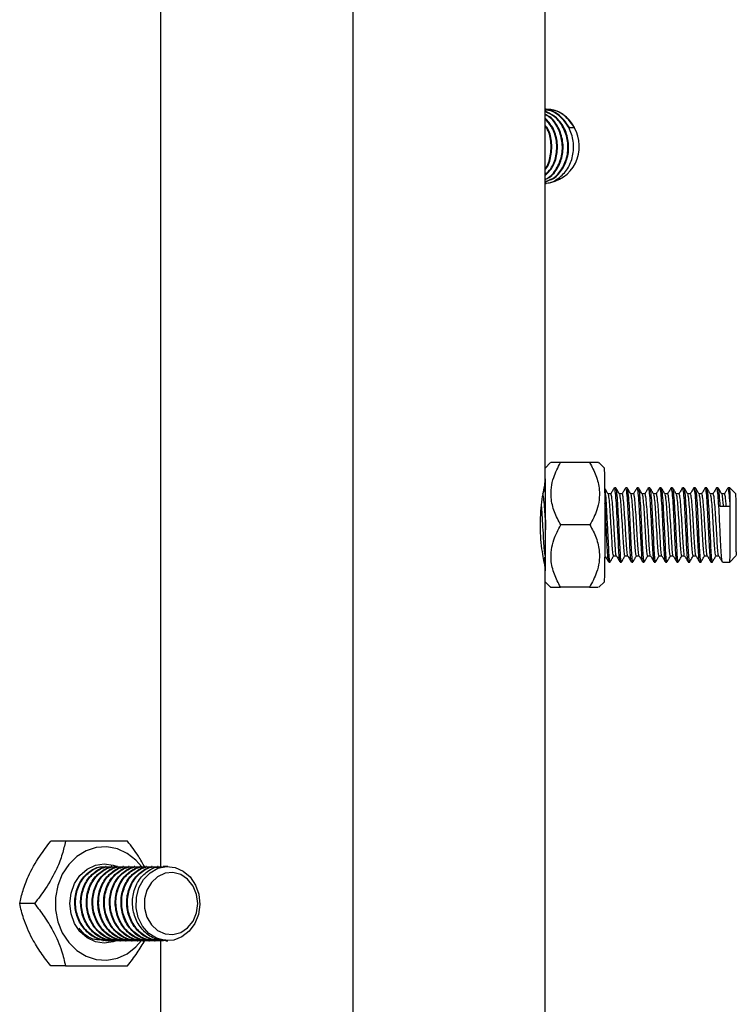
# Model space of a CAD drawing. Extents: x 240370 to 243852, y -14680 to -7621.
# Drawn here: x 241594 to 241689, y -14432 to -14302 of the extents above; entities that cross this region are included whole.
import ezdxf

# ---------------------------------------------------------------- set-up
doc = ezdxf.new("R2010")
doc.units = 0
doc.header["$LTSCALE"] = 5.08
doc.layers.get('0').update_dxf_attribs({"linetype": 'CONTINUOUS'})

msp = doc.modelspace()

# ---------------------------------------------------------------- linework, layer by layer
at = {"color": 7, "linetype": 'Continuous', "lineweight": 25}
for p, q in [((241612.81, -14413.95), (241612.81, -14118.8)), ((241638.16, -14518.8), (241638.16, -14118.8)), ((241663.5, -14363.38), (241663.5, -14118.8)), ((241663.67, -14313.9), (241663.55, -14313.9)), ((241667.37, -14316.35), (241666.72, -14316.35)), ((241663.5, -14323.7), (241663.67, -14323.7)), ((241664.23, -14360.57), (241663.5, -14361.3)), ((241669.39, -14360.57), (241665.54, -14360.57)), ((241671.35, -14361.3), (241670.62, -14360.57)), ((241672.18, -14364.71), (241671.82, -14364.71)), ((241672.84, -14363.9), (241672.65, -14363.9)), ((241673.68, -14364.71), (241673.32, -14364.71)), ((241674.34, -14363.9), (241674.15, -14363.9)), ((241675.18, -14364.71), (241674.82, -14364.71)), ((241675.84, -14363.9), (241675.65, -14363.9)), ((241676.68, -14364.71), (241676.32, -14364.71)), ((241677.34, -14363.9), (241677.15, -14363.9)), ((241678.18, -14364.71), (241677.82, -14364.71)), ((241678.84, -14363.9), (241678.65, -14363.9)), ((241679.68, -14364.71), (241679.32, -14364.71)), ((241680.34, -14363.9), (241680.15, -14363.9)), ((241681.18, -14364.71), (241680.82, -14364.71)), ((241681.84, -14363.9), (241681.65, -14363.9)), ((241682.68, -14364.71), (241682.32, -14364.71)), ((241683.34, -14363.9), (241683.15, -14363.9)), ((241684.18, -14364.71), (241683.82, -14364.71)), ((241684.84, -14363.9), (241684.65, -14363.9)), ((241685.68, -14364.71), (241685.32, -14364.71)), ((241686.34, -14363.9), (241686.15, -14363.9)), ((241687.18, -14364.71), (241686.82, -14364.71)), ((241687.9, -14363.9), (241687.65, -14363.9)), ((241688.7, -14364.7), (241687.9, -14363.9)), ((241687.94, -14366.35), (241686.62, -14366.35)), ((241669.43, -14368.8), (241665.58, -14368.8)), ((241671.9, -14373.7), (241672.09, -14373.7)), ((241672.55, -14372.89), (241672.92, -14372.89)), ((241673.4, -14373.7), (241673.59, -14373.7)), ((241674.05, -14372.89), (241674.42, -14372.89)), ((241674.9, -14373.7), (241675.09, -14373.7)), ((241675.55, -14372.89), (241675.92, -14372.89)), ((241676.4, -14373.7), (241676.59, -14373.7)), ((241677.05, -14372.89), (241677.42, -14372.89)), ((241677.9, -14373.7), (241678.09, -14373.7)), ((241678.55, -14372.89), (241678.92, -14372.89)), ((241679.4, -14373.7), (241679.59, -14373.7)), ((241680.05, -14372.89), (241680.42, -14372.89)), ((241680.9, -14373.7), (241681.09, -14373.7)), ((241681.55, -14372.89), (241681.92, -14372.89)), ((241682.4, -14373.7), (241682.59, -14373.7)), ((241683.05, -14372.89), (241683.42, -14372.89)), ((241683.9, -14373.7), (241684.09, -14373.7)), ((241684.55, -14372.89), (241684.92, -14372.89)), ((241685.4, -14373.7), (241685.59, -14373.7)), ((241686.05, -14372.89), (241686.42, -14372.89)), ((241686.9, -14373.7), (241687.9, -14373.7)), ((241687.9, -14373.7), (241688.7, -14372.9)), ((241663.5, -14518.8), (241663.5, -14374.24)), ((241663.5, -14376.3), (241664.23, -14377.02)), ((241670.62, -14377.02), (241671.35, -14376.3)), ((241669.39, -14377.02), (241665.54, -14377.02)), ((241600.22, -14410.57), (241598.27, -14410.57)), ((241605.58, -14413.9), (241605.48, -14413.9)), ((241606.34, -14413.9), (241606.24, -14413.9)), ((241607.1, -14413.9), (241607.01, -14413.9)), ((241607.86, -14413.9), (241607.77, -14413.9)), ((241608.62, -14413.9), (241608.53, -14413.9)), ((241609.39, -14413.9), (241609.29, -14413.9)), ((241610.15, -14413.9), (241610.05, -14413.9)), ((241610.91, -14413.9), (241610.81, -14413.9)), ((241611.67, -14413.9), (241611.58, -14413.9)), ((241612.43, -14413.9), (241612.34, -14413.9)), ((241613.73, -14413.9), (241613.1, -14413.9)), ((241596.13, -14418.8), (241594.18, -14418.8)), ((241605.15, -14423.7), (241605.2, -14423.7)), ((241605.86, -14423.7), (241605.96, -14423.7)), ((241606.62, -14423.7), (241606.72, -14423.7)), ((241607.39, -14423.7), (241607.48, -14423.7)), ((241608.15, -14423.7), (241608.24, -14423.7)), ((241608.91, -14423.7), (241609.01, -14423.7)), ((241609.67, -14423.7), (241609.77, -14423.7)), ((241610.43, -14423.7), (241610.53, -14423.7)), ((241611.2, -14423.7), (241611.29, -14423.7)), ((241611.96, -14423.7), (241612.05, -14423.7)), ((241612.72, -14423.7), (241612.81, -14423.7)), ((241612.81, -14518.8), (241612.81, -14423.7)), ((241613.48, -14423.7), (241613.73, -14423.7)), ((241600.22, -14427.02), (241598.27, -14427.02))]:
    msp.add_line(p, q, dxfattribs=at)
at = {"color": 7, "linetype": 'Continuous', "lineweight": 25, "flags": 128}
for points in [[(241663.45, -14363.26), (241663.45, -14363.64), (241663.45, -14364.18)], [(241663.48, -14364.11), (241663.49, -14363.73), (241663.5, -14363.55), (241663.51, -14363.73), (241663.52, -14364.25), (241663.53, -14365.09), (241663.54, -14366.17), (241663.54, -14367.44), (241663.55, -14368.8), (241663.54, -14370.16), (241663.54, -14371.42), (241663.53, -14372.51), (241663.52, -14373.34), (241663.51, -14373.87), (241663.5, -14374.05), (241663.49, -14373.87), (241663.48, -14373.34), (241663.47, -14373.05)], [(241688.72, -14372.35), (241688.71, -14372.79), (241688.7, -14372.9)], [(241663.44, -14373.1), (241663.45, -14373.96), (241663.45, -14374.27)], [(241610.28, -14413.97), (241609.51, -14413.08), (241608.36, -14412.17), (241607.06, -14411.57), (241605.68, -14411.31), (241604.28, -14411.4), (241602.94, -14411.83), (241601.7, -14412.59), (241600.64, -14413.64), (241599.79, -14414.93), (241599.21, -14416.4), (241598.91, -14417.99), (241598.91, -14419.61), (241599.21, -14421.19), (241599.79, -14422.66), (241600.64, -14423.96), (241601.7, -14425.01), (241602.94, -14425.76), (241604.28, -14426.2), (241605.68, -14426.29), (241607.06, -14426.02), (241608.36, -14425.42), (241609.51, -14424.51), (241610.23, -14423.69)], [(241607.04, -14423.66), (241606.5, -14423.87), (241605.33, -14424.05), (241604.16, -14423.87), (241603.07, -14423.34), (241602.13, -14422.51), (241601.41, -14421.42), (241600.96, -14420.16), (241600.81, -14418.8), (241600.96, -14417.44), (241601.41, -14416.17), (241602.13, -14415.09), (241603.07, -14414.25), (241604.16, -14413.73), (241605.33, -14413.55), (241606.5, -14413.73), (241606.91, -14413.88)], [(241617.39, -14416.35), (241617.82, -14417.58), (241617.95, -14418.91), (241617.77, -14420.23), (241617.29, -14421.44), (241616.54, -14422.45), (241615.59, -14423.2), (241614.5, -14423.62), (241613.35, -14423.68), (241612.23, -14423.38), (241611.22, -14422.74), (241610.4, -14421.8), (241609.83, -14420.65), (241609.54, -14419.35), (241609.57, -14418.02), (241609.9, -14416.74), (241610.52, -14415.62), (241611.38, -14414.73), (241612.41, -14414.14), (241613.54, -14413.9), (241614.69, -14414.02), (241615.76, -14414.5), (241616.69, -14415.29), (241617.39, -14416.35)], [(241612.37, -14415.25), (241611.55, -14416.01), (241610.96, -14417.02), (241610.65, -14418.19), (241610.65, -14419.41), (241610.96, -14420.58), (241611.55, -14421.59), (241612.37, -14422.35), (241613.35, -14422.79), (241614.4, -14422.89), (241615.43, -14422.61), (241616.34, -14422), (241617.06, -14421.11), (241617.52, -14420.01), (241617.67, -14418.8), (241617.52, -14417.59), (241617.06, -14416.49), (241616.34, -14415.59), (241615.43, -14414.98), (241614.4, -14414.71), (241613.35, -14414.8), (241612.37, -14415.25)]]:
    msp.add_lwpolyline(points, dxfattribs=at)
at = {"color": 7, "linetype": 'Continuous', "lineweight": 25}
for centre, radius, start, end in [((241663.55, -14318.09), 4.2, 24.5657, 88.3279), ((241663.13, -14318.82), 4.9, 276.3252, 30.3069), ((241474.34, -14366.74), 189.24, 359.377, 1.6477), ((241353.19, -14368.8), 318.25, 358.6497, 1.3503), ((241639.37, -14365.88), 48.57, 359.4544, 2.3454), ((241473.54, -14369.04), 215.2, 359.1182, 1.1552), ((241473.75, -14368.9), 214.2, 358.7169, 0.6831), ((241474.34, -14370.86), 189.24, 358.3523, 0.623)]:
    msp.add_arc(centre, radius, start, end, dxfattribs=at)
for points, knots in [([(241666.72, -14316.35), (241666.38, -14315.84), (241665.67, -14314.82), (241664.43, -14314.05), (241663.67, -14314.03), (241663.5, -14314.02)], [0, 0, 0, 0, 0.428576, 0.868398, 1, 1, 1, 1]), ([(241663.5, -14323.64), (241663.57, -14323.65), (241664.18, -14323.71), (241665.31, -14323.11), (241666.54, -14321.87), (241667.26, -14320.09), (241667.32, -14318.15), (241666.73, -14316.27), (241665.55, -14314.84), (241664.37, -14314.06), (241663.64, -14314.03), (241663.5, -14314.03)], [0, 0, 0, 0, 0.017412, 0.153873, 0.290334, 0.422546, 0.5602, 0.694335, 0.828469, 0.966124, 1, 1, 1, 1]), ([(241667.37, -14316.35), (241667.02, -14315.84), (241666.32, -14314.81), (241664.88, -14313.98), (241663.92, -14313.98), (241663.55, -14313.98)], [0, 0, 0, 0, 0.372148, 0.754061, 1, 1, 1, 1]), ([(241663.5, -14323.19), (241663.62, -14323.14), (241664.27, -14322.91), (241665.15, -14321.82), (241665.88, -14320.11), (241665.94, -14318.13), (241665.33, -14316.31), (241664.44, -14315.03), (241663.69, -14314.67), (241663.47, -14314.56)], [0, 0, 0, 0, 0.042705, 0.221326, 0.394384, 0.574567, 0.750142, 0.925717, 1, 1, 1, 1]), ([(241663.5, -14323.48), (241663.88, -14323.37), (241664.79, -14323.08), (241665.89, -14321.84), (241666.61, -14320.1), (241666.68, -14318.14), (241666.08, -14316.3), (241664.98, -14314.83), (241663.97, -14314.39), (241663.5, -14314.18)], [0, 0, 0, 0, 0.109796, 0.262964, 0.411364, 0.565872, 0.71643, 0.866987, 1, 1, 1, 1]), ([(241663.5, -14323.45), (241663.85, -14323.34), (241664.73, -14323.06), (241665.8, -14321.84), (241666.52, -14320.1), (241666.58, -14318.14), (241665.98, -14316.3), (241664.91, -14314.86), (241663.94, -14314.43), (241663.5, -14314.23)], [0, 0, 0, 0, 0.102517, 0.25853, 0.409685, 0.567062, 0.720414, 0.873767, 1, 1, 1, 1]), ([(241663.5, -14323.15), (241663.59, -14323.12), (241664.21, -14322.89), (241665.05, -14321.82), (241665.78, -14320.11), (241665.85, -14318.13), (241665.24, -14316.31), (241664.38, -14315.06), (241663.68, -14314.72), (241663.5, -14314.63)], [0, 0, 0, 0, 0.032865, 0.216092, 0.393614, 0.578443, 0.758546, 0.938649, 1, 1, 1, 1]), ([(241663.5, -14322.65), (241663.8, -14322.38), (241664.52, -14321.72), (241665.13, -14320.08), (241665.19, -14318.16), (241664.65, -14316.32), (241663.87, -14315.47), (241663.5, -14315.08)], [0, 0, 0, 0, 0.153645, 0.367452, 0.59006, 0.806976, 1, 1, 1, 1]), ([(241663.5, -14322.56), (241663.77, -14322.31), (241664.45, -14321.68), (241665.04, -14320.08), (241665.1, -14318.16), (241664.58, -14316.37), (241663.83, -14315.56), (241663.5, -14315.19)], [0, 0, 0, 0, 0.141754, 0.363188, 0.593737, 0.818391, 1, 1, 1, 1]), ([(241663.5, -14321.88), (241663.54, -14321.84), (241663.97, -14321.4), (241664.37, -14320.05), (241664.44, -14318.18), (241664.08, -14316.69), (241663.59, -14316.12), (241663.5, -14316.01)], [0, 0, 0, 0, 0.02686, 0.321988, 0.629264, 0.928683, 1, 1, 1, 1]), ([(241663.5, -14321.78), (241663.5, -14321.78), (241663.9, -14321.36), (241664.28, -14320.05), (241664.35, -14318.18), (241664.01, -14316.74), (241663.56, -14316.2), (241663.5, -14316.12)], [0, 0, 0, 0, 0.003892, 0.313751, 0.636366, 0.950731, 1, 1, 1, 1]), ([(241665.58, -14368.8), (241665.28, -14368.23), (241664.67, -14367.09), (241664.16, -14364.96), (241664.45, -14362.68), (241665.21, -14361.22), (241665.54, -14360.57)], [0, 0, 0, 0, 0.216459, 0.440319, 0.751906, 1, 1, 1, 1]), ([(241665.54, -14360.57), (241665.51, -14360.57), (241664.98, -14360.57), (241664.32, -14360.57), (241664.27, -14360.57), (241664.25, -14360.57)], [0, 0, 0, 0, 0.036968, 0.708286, 1, 1, 1, 1]), ([(241669.39, -14360.57), (241669.69, -14361.13), (241670.3, -14362.28), (241670.82, -14364.41), (241670.53, -14366.69), (241669.77, -14368.15), (241669.43, -14368.8)], [0, 0, 0, 0, 0.216459, 0.440319, 0.751906, 1, 1, 1, 1]), ([(241670.5, -14360.57), (241670.53, -14360.57), (241670.62, -14360.57), (241670.14, -14360.57), (241669.68, -14360.57), (241669.4, -14360.57), (241669.39, -14360.57)], [0, 0, 0, 0, 0.235382, 0.611018, 0.987709, 1, 1, 1, 1]), ([(241662.89, -14368.8), (241662.9, -14368.19), (241662.93, -14366.97), (241663.13, -14365.34), (241663.34, -14364.1), (241663.49, -14363.39), (241663.48, -14363.38), (241663.48, -14363.38)], [0, 0, 0, 0, 0.216043, 0.431938, 0.651651, 0.874022, 1, 1, 1, 1]), ([(241663.52, -14364.1), (241663.48, -14364.17), (241663.35, -14364.39), (241663.23, -14364.6), (241663.15, -14364.73)], [0, 0, 0, 0, 0.357575, 1, 1, 1, 1]), ([(241663.55, -14368.04), (241663.52, -14367.6), (241663.46, -14366.63), (241663.36, -14365.48), (241663.26, -14364.77), (241663.2, -14364.77), (241663.18, -14364.78)], [0, 0, 0, 0, 0.241999, 0.523432, 0.812266, 1, 1, 1, 1]), ([(241671.84, -14364.75), (241671.76, -14364.62), (241671.61, -14364.34), (241671.45, -14364.07), (241671.37, -14363.94)], [0, 0, 0, 0, 0.499881, 1, 1, 1, 1]), ([(241672.09, -14373.62), (241672.08, -14373.64), (241672.05, -14373.73), (241671.98, -14373.12), (241671.9, -14371.87), (241671.82, -14370.09), (241671.72, -14368.14), (241671.63, -14366.29), (241671.52, -14364.77), (241671.45, -14364.3), (241671.41, -14364.06)], [0, 0, 0, 0, 0.043906, 0.181429, 0.318952, 0.452193, 0.590918, 0.726096, 0.861275, 1, 1, 1, 1]), ([(241672.56, -14372.82), (241672.55, -14372.84), (241672.51, -14372.91), (241672.45, -14372.4), (241672.36, -14371.36), (241672.28, -14369.88), (241672.18, -14368.25), (241672.09, -14366.69), (241671.99, -14365.5), (241671.9, -14364.84), (241671.85, -14364.82), (241671.84, -14364.81)], [0, 0, 0, 0, 0.0418135, 0.1741542, 0.3064948, 0.4347062, 0.5682068, 0.6982864, 0.8283659, 0.9618665, 1, 1, 1, 1]), ([(241672.62, -14363.92), (241672.55, -14364.05), (241672.39, -14364.33), (241672.23, -14364.6), (241672.15, -14364.73)], [0, 0, 0, 0, 0.500212, 1, 1, 1, 1]), ([(241672.91, -14372.84), (241672.91, -14372.85), (241672.88, -14372.89), (241672.82, -14372.39), (241672.74, -14371.36), (241672.66, -14369.88), (241672.56, -14368.25), (241672.46, -14366.7), (241672.36, -14365.48), (241672.26, -14364.77), (241672.2, -14364.77), (241672.18, -14364.78)], [0, 0, 0, 0, 0.0128216, 0.1425798, 0.2723381, 0.3980477, 0.5289432, 0.6564845, 0.7840259, 0.9149214, 1, 1, 1, 1]), ([(241673.4, -14373.62), (241673.39, -14373.64), (241673.36, -14373.73), (241673.3, -14373.12), (241673.21, -14371.87), (241673.14, -14370.09), (241673.03, -14368.14), (241672.94, -14366.28), (241672.84, -14364.82), (241672.73, -14363.98), (241672.67, -14363.98), (241672.65, -14363.98)], [0, 0, 0, 0, 0.0403057, 0.1665505, 0.2927953, 0.4151093, 0.5424581, 0.6665505, 0.790643, 0.9179918, 1, 1, 1, 1]), ([(241673.59, -14373.62), (241673.58, -14373.64), (241673.55, -14373.73), (241673.48, -14373.12), (241673.4, -14371.87), (241673.32, -14370.09), (241673.22, -14368.14), (241673.13, -14366.28), (241673.02, -14364.82), (241672.92, -14363.98), (241672.86, -14363.98), (241672.84, -14363.98)], [0, 0, 0, 0, 0.040306, 0.166551, 0.292795, 0.415109, 0.542458, 0.666551, 0.790643, 0.917992, 1, 1, 1, 1]), ([(241673.34, -14364.75), (241673.26, -14364.62), (241673.11, -14364.34), (241672.95, -14364.07), (241672.87, -14363.94)], [0, 0, 0, 0, 0.499881, 1, 1, 1, 1]), ([(241674.05, -14372.82), (241674.05, -14372.84), (241674.01, -14372.91), (241673.95, -14372.4), (241673.86, -14371.36), (241673.78, -14369.88), (241673.68, -14368.25), (241673.59, -14366.69), (241673.49, -14365.5), (241673.4, -14364.84), (241673.35, -14364.82), (241673.34, -14364.81)], [0, 0, 0, 0, 0.041814, 0.174154, 0.306495, 0.434706, 0.568207, 0.698286, 0.828366, 0.961866, 1, 1, 1, 1]), ([(241674.12, -14363.92), (241674.05, -14364.05), (241673.89, -14364.33), (241673.73, -14364.6), (241673.65, -14364.73)], [0, 0, 0, 0, 0.500212, 1, 1, 1, 1]), ([(241674.41, -14372.84), (241674.41, -14372.85), (241674.38, -14372.89), (241674.32, -14372.39), (241674.24, -14371.36), (241674.16, -14369.88), (241674.06, -14368.25), (241673.96, -14366.7), (241673.86, -14365.48), (241673.76, -14364.77), (241673.7, -14364.77), (241673.68, -14364.78)], [0, 0, 0, 0, 0.012822, 0.14258, 0.272338, 0.398048, 0.528943, 0.656485, 0.784026, 0.914921, 1, 1, 1, 1]), ([(241674.9, -14373.62), (241674.89, -14373.64), (241674.86, -14373.73), (241674.8, -14373.12), (241674.71, -14371.87), (241674.64, -14370.09), (241674.53, -14368.14), (241674.44, -14366.28), (241674.34, -14364.82), (241674.23, -14363.98), (241674.17, -14363.98), (241674.15, -14363.98)], [0, 0, 0, 0, 0.040306, 0.166551, 0.292795, 0.415109, 0.542458, 0.666551, 0.790643, 0.917992, 1, 1, 1, 1]), ([(241675.09, -14373.62), (241675.08, -14373.64), (241675.05, -14373.73), (241674.98, -14373.12), (241674.9, -14371.87), (241674.82, -14370.09), (241674.72, -14368.14), (241674.63, -14366.28), (241674.52, -14364.82), (241674.42, -14363.98), (241674.36, -14363.98), (241674.34, -14363.98)], [0, 0, 0, 0, 0.0403057, 0.1665505, 0.2927953, 0.4151093, 0.5424581, 0.6665505, 0.790643, 0.9179918, 1, 1, 1, 1]), ([(241674.84, -14364.75), (241674.76, -14364.62), (241674.61, -14364.34), (241674.45, -14364.07), (241674.37, -14363.94)], [0, 0, 0, 0, 0.499881, 1, 1, 1, 1]), ([(241675.55, -14372.82), (241675.55, -14372.84), (241675.51, -14372.91), (241675.45, -14372.4), (241675.36, -14371.36), (241675.28, -14369.88), (241675.18, -14368.25), (241675.09, -14366.69), (241674.99, -14365.5), (241674.9, -14364.84), (241674.85, -14364.82), (241674.84, -14364.81)], [0, 0, 0, 0, 0.0418135, 0.1741542, 0.3064948, 0.4347062, 0.5682068, 0.6982864, 0.8283659, 0.9618665, 1, 1, 1, 1]), ([(241675.62, -14363.92), (241675.55, -14364.05), (241675.39, -14364.33), (241675.23, -14364.6), (241675.15, -14364.73)], [0, 0, 0, 0, 0.500212, 1, 1, 1, 1]), ([(241675.91, -14372.84), (241675.91, -14372.85), (241675.88, -14372.89), (241675.82, -14372.39), (241675.74, -14371.36), (241675.66, -14369.88), (241675.56, -14368.25), (241675.46, -14366.7), (241675.36, -14365.48), (241675.26, -14364.77), (241675.2, -14364.77), (241675.18, -14364.78)], [0, 0, 0, 0, 0.012822, 0.14258, 0.272338, 0.398048, 0.528943, 0.656485, 0.784026, 0.914921, 1, 1, 1, 1]), ([(241676.4, -14373.62), (241676.39, -14373.64), (241676.36, -14373.73), (241676.3, -14373.12), (241676.21, -14371.87), (241676.13, -14370.09), (241676.03, -14368.14), (241675.94, -14366.28), (241675.84, -14364.82), (241675.73, -14363.98), (241675.67, -14363.98), (241675.65, -14363.98)], [0, 0, 0, 0, 0.040306, 0.166551, 0.292795, 0.415109, 0.542458, 0.666551, 0.790643, 0.917992, 1, 1, 1, 1]), ([(241676.59, -14373.62), (241676.58, -14373.64), (241676.55, -14373.73), (241676.48, -14373.12), (241676.4, -14371.87), (241676.32, -14370.09), (241676.22, -14368.14), (241676.13, -14366.28), (241676.02, -14364.82), (241675.92, -14363.98), (241675.86, -14363.98), (241675.84, -14363.98)], [0, 0, 0, 0, 0.040306, 0.166551, 0.292795, 0.415109, 0.542458, 0.666551, 0.790643, 0.917992, 1, 1, 1, 1]), ([(241676.34, -14364.75), (241676.26, -14364.62), (241676.11, -14364.34), (241675.95, -14364.07), (241675.87, -14363.94)], [0, 0, 0, 0, 0.499881, 1, 1, 1, 1]), ([(241677.05, -14372.82), (241677.05, -14372.84), (241677.01, -14372.91), (241676.95, -14372.4), (241676.86, -14371.36), (241676.78, -14369.88), (241676.68, -14368.25), (241676.59, -14366.69), (241676.49, -14365.5), (241676.4, -14364.84), (241676.35, -14364.82), (241676.34, -14364.81)], [0, 0, 0, 0, 0.041814, 0.174154, 0.306495, 0.434706, 0.568207, 0.698286, 0.828366, 0.961866, 1, 1, 1, 1]), ([(241677.12, -14363.92), (241677.05, -14364.05), (241676.89, -14364.33), (241676.73, -14364.6), (241676.65, -14364.73)], [0, 0, 0, 0, 0.500212, 1, 1, 1, 1]), ([(241677.41, -14372.84), (241677.41, -14372.85), (241677.38, -14372.89), (241677.32, -14372.39), (241677.24, -14371.36), (241677.16, -14369.88), (241677.06, -14368.25), (241676.96, -14366.7), (241676.86, -14365.48), (241676.76, -14364.77), (241676.7, -14364.77), (241676.68, -14364.78)], [0, 0, 0, 0, 0.012822, 0.14258, 0.272338, 0.398048, 0.528943, 0.656485, 0.784026, 0.914921, 1, 1, 1, 1]), ([(241677.9, -14373.62), (241677.89, -14373.64), (241677.86, -14373.73), (241677.8, -14373.12), (241677.71, -14371.87), (241677.63, -14370.09), (241677.53, -14368.14), (241677.44, -14366.28), (241677.34, -14364.82), (241677.23, -14363.98), (241677.17, -14363.98), (241677.15, -14363.98)], [0, 0, 0, 0, 0.040306, 0.166551, 0.292795, 0.415109, 0.542458, 0.666551, 0.790643, 0.917992, 1, 1, 1, 1]), ([(241678.09, -14373.62), (241678.08, -14373.64), (241678.05, -14373.73), (241677.98, -14373.12), (241677.9, -14371.87), (241677.82, -14370.09), (241677.72, -14368.14), (241677.63, -14366.28), (241677.52, -14364.82), (241677.42, -14363.98), (241677.36, -14363.98), (241677.34, -14363.98)], [0, 0, 0, 0, 0.0403057, 0.1665505, 0.2927953, 0.4151093, 0.5424581, 0.6665505, 0.790643, 0.9179918, 1, 1, 1, 1]), ([(241677.84, -14364.75), (241677.76, -14364.62), (241677.61, -14364.34), (241677.45, -14364.07), (241677.37, -14363.94)], [0, 0, 0, 0, 0.499881, 1, 1, 1, 1]), ([(241678.55, -14372.82), (241678.55, -14372.84), (241678.51, -14372.91), (241678.45, -14372.4), (241678.36, -14371.36), (241678.28, -14369.88), (241678.18, -14368.25), (241678.09, -14366.69), (241677.99, -14365.5), (241677.9, -14364.84), (241677.85, -14364.82), (241677.84, -14364.81)], [0, 0, 0, 0, 0.041814, 0.174154, 0.306495, 0.434706, 0.568207, 0.698286, 0.828366, 0.961866, 1, 1, 1, 1]), ([(241678.62, -14363.92), (241678.55, -14364.05), (241678.39, -14364.33), (241678.23, -14364.6), (241678.15, -14364.73)], [0, 0, 0, 0, 0.500212, 1, 1, 1, 1]), ([(241678.91, -14372.84), (241678.91, -14372.85), (241678.88, -14372.89), (241678.82, -14372.39), (241678.74, -14371.36), (241678.66, -14369.88), (241678.56, -14368.25), (241678.46, -14366.7), (241678.36, -14365.48), (241678.26, -14364.77), (241678.2, -14364.77), (241678.18, -14364.78)], [0, 0, 0, 0, 0.0128216, 0.1425798, 0.2723381, 0.3980477, 0.5289432, 0.6564845, 0.7840259, 0.9149214, 1, 1, 1, 1]), ([(241679.4, -14373.62), (241679.39, -14373.64), (241679.36, -14373.73), (241679.3, -14373.12), (241679.21, -14371.87), (241679.13, -14370.09), (241679.03, -14368.14), (241678.94, -14366.28), (241678.84, -14364.82), (241678.73, -14363.98), (241678.67, -14363.98), (241678.65, -14363.98)], [0, 0, 0, 0, 0.0403057, 0.1665505, 0.2927953, 0.4151093, 0.5424581, 0.6665505, 0.790643, 0.9179918, 1, 1, 1, 1]), ([(241679.59, -14373.62), (241679.58, -14373.64), (241679.55, -14373.73), (241679.48, -14373.12), (241679.4, -14371.87), (241679.32, -14370.09), (241679.22, -14368.14), (241679.13, -14366.28), (241679.02, -14364.82), (241678.92, -14363.98), (241678.86, -14363.98), (241678.84, -14363.98)], [0, 0, 0, 0, 0.0403057, 0.1665505, 0.2927953, 0.4151093, 0.5424581, 0.6665505, 0.790643, 0.9179918, 1, 1, 1, 1]), ([(241679.34, -14364.75), (241679.26, -14364.62), (241679.11, -14364.34), (241678.95, -14364.07), (241678.87, -14363.94)], [0, 0, 0, 0, 0.499881, 1, 1, 1, 1]), ([(241680.05, -14372.82), (241680.05, -14372.84), (241680.01, -14372.91), (241679.95, -14372.4), (241679.86, -14371.36), (241679.78, -14369.88), (241679.68, -14368.25), (241679.59, -14366.69), (241679.49, -14365.5), (241679.4, -14364.84), (241679.35, -14364.82), (241679.34, -14364.81)], [0, 0, 0, 0, 0.041814, 0.174154, 0.306495, 0.434706, 0.568207, 0.698286, 0.828366, 0.961866, 1, 1, 1, 1]), ([(241680.12, -14363.92), (241680.05, -14364.05), (241679.89, -14364.33), (241679.73, -14364.6), (241679.65, -14364.73)], [0, 0, 0, 0, 0.500212, 1, 1, 1, 1]), ([(241680.41, -14372.84), (241680.41, -14372.85), (241680.38, -14372.89), (241680.32, -14372.39), (241680.24, -14371.36), (241680.16, -14369.88), (241680.06, -14368.25), (241679.96, -14366.7), (241679.86, -14365.48), (241679.76, -14364.77), (241679.7, -14364.77), (241679.68, -14364.78)], [0, 0, 0, 0, 0.0128216, 0.1425798, 0.2723381, 0.3980477, 0.5289432, 0.6564845, 0.7840259, 0.9149214, 1, 1, 1, 1]), ([(241680.9, -14373.62), (241680.89, -14373.64), (241680.86, -14373.73), (241680.8, -14373.12), (241680.71, -14371.87), (241680.63, -14370.09), (241680.53, -14368.14), (241680.44, -14366.28), (241680.34, -14364.82), (241680.23, -14363.98), (241680.17, -14363.98), (241680.15, -14363.98)], [0, 0, 0, 0, 0.0403057, 0.1665505, 0.2927953, 0.4151093, 0.5424581, 0.6665505, 0.790643, 0.9179918, 1, 1, 1, 1]), ([(241681.09, -14373.62), (241681.08, -14373.64), (241681.05, -14373.73), (241680.98, -14373.12), (241680.9, -14371.87), (241680.82, -14370.09), (241680.72, -14368.14), (241680.63, -14366.28), (241680.52, -14364.82), (241680.42, -14363.98), (241680.36, -14363.98), (241680.34, -14363.98)], [0, 0, 0, 0, 0.040306, 0.166551, 0.292795, 0.415109, 0.542458, 0.666551, 0.790643, 0.917992, 1, 1, 1, 1]), ([(241680.84, -14364.75), (241680.76, -14364.62), (241680.61, -14364.34), (241680.45, -14364.07), (241680.37, -14363.94)], [0, 0, 0, 0, 0.499881, 1, 1, 1, 1]), ([(241681.55, -14372.82), (241681.55, -14372.84), (241681.51, -14372.91), (241681.45, -14372.4), (241681.36, -14371.36), (241681.28, -14369.88), (241681.18, -14368.25), (241681.09, -14366.69), (241680.99, -14365.5), (241680.9, -14364.84), (241680.85, -14364.82), (241680.84, -14364.81)], [0, 0, 0, 0, 0.0418135, 0.1741542, 0.3064948, 0.4347062, 0.5682068, 0.6982864, 0.8283659, 0.9618665, 1, 1, 1, 1]), ([(241681.62, -14363.92), (241681.55, -14364.05), (241681.39, -14364.33), (241681.23, -14364.6), (241681.15, -14364.73)], [0, 0, 0, 0, 0.500212, 1, 1, 1, 1]), ([(241681.91, -14372.84), (241681.91, -14372.85), (241681.88, -14372.89), (241681.82, -14372.39), (241681.74, -14371.36), (241681.66, -14369.88), (241681.56, -14368.25), (241681.46, -14366.7), (241681.36, -14365.48), (241681.26, -14364.77), (241681.2, -14364.77), (241681.18, -14364.78)], [0, 0, 0, 0, 0.0128216, 0.1425798, 0.2723381, 0.3980477, 0.5289432, 0.6564845, 0.7840259, 0.9149214, 1, 1, 1, 1]), ([(241682.4, -14373.62), (241682.39, -14373.64), (241682.36, -14373.73), (241682.3, -14373.12), (241682.21, -14371.87), (241682.13, -14370.09), (241682.03, -14368.14), (241681.94, -14366.28), (241681.84, -14364.82), (241681.73, -14363.98), (241681.67, -14363.98), (241681.65, -14363.98)], [0, 0, 0, 0, 0.040306, 0.166551, 0.292795, 0.415109, 0.542458, 0.666551, 0.790643, 0.917992, 1, 1, 1, 1]), ([(241682.59, -14373.62), (241682.58, -14373.64), (241682.55, -14373.73), (241682.48, -14373.12), (241682.4, -14371.87), (241682.32, -14370.09), (241682.22, -14368.14), (241682.13, -14366.28), (241682.02, -14364.82), (241681.92, -14363.98), (241681.86, -14363.98), (241681.84, -14363.98)], [0, 0, 0, 0, 0.040306, 0.166551, 0.292795, 0.415109, 0.542458, 0.666551, 0.790643, 0.917992, 1, 1, 1, 1]), ([(241682.34, -14364.75), (241682.26, -14364.62), (241682.11, -14364.34), (241681.95, -14364.07), (241681.87, -14363.94)], [0, 0, 0, 0, 0.499881, 1, 1, 1, 1]), ([(241683.05, -14372.82), (241683.05, -14372.84), (241683.01, -14372.91), (241682.95, -14372.4), (241682.86, -14371.36), (241682.78, -14369.88), (241682.68, -14368.25), (241682.59, -14366.69), (241682.49, -14365.5), (241682.4, -14364.84), (241682.35, -14364.82), (241682.34, -14364.81)], [0, 0, 0, 0, 0.041814, 0.174154, 0.306495, 0.434706, 0.568207, 0.698286, 0.828366, 0.961866, 1, 1, 1, 1]), ([(241683.12, -14363.92), (241683.05, -14364.05), (241682.89, -14364.33), (241682.73, -14364.6), (241682.65, -14364.73)], [0, 0, 0, 0, 0.500212, 1, 1, 1, 1]), ([(241683.41, -14372.84), (241683.41, -14372.85), (241683.38, -14372.89), (241683.32, -14372.39), (241683.24, -14371.36), (241683.16, -14369.88), (241683.06, -14368.25), (241682.96, -14366.7), (241682.86, -14365.48), (241682.76, -14364.77), (241682.7, -14364.77), (241682.68, -14364.78)], [0, 0, 0, 0, 0.012822, 0.14258, 0.272338, 0.398048, 0.528943, 0.656485, 0.784026, 0.914921, 1, 1, 1, 1]), ([(241683.9, -14373.62), (241683.89, -14373.64), (241683.86, -14373.73), (241683.8, -14373.12), (241683.71, -14371.87), (241683.63, -14370.09), (241683.53, -14368.14), (241683.44, -14366.28), (241683.34, -14364.82), (241683.23, -14363.98), (241683.17, -14363.98), (241683.15, -14363.98)], [0, 0, 0, 0, 0.0403057, 0.1665505, 0.2927953, 0.4151093, 0.5424581, 0.6665505, 0.790643, 0.9179918, 1, 1, 1, 1]), ([(241684.09, -14373.62), (241684.08, -14373.64), (241684.05, -14373.73), (241683.98, -14373.12), (241683.9, -14371.87), (241683.82, -14370.09), (241683.72, -14368.14), (241683.63, -14366.28), (241683.52, -14364.82), (241683.42, -14363.98), (241683.36, -14363.98), (241683.34, -14363.98)], [0, 0, 0, 0, 0.040306, 0.166551, 0.292795, 0.415109, 0.542458, 0.666551, 0.790643, 0.917992, 1, 1, 1, 1]), ([(241683.84, -14364.75), (241683.76, -14364.62), (241683.61, -14364.34), (241683.45, -14364.07), (241683.37, -14363.94)], [0, 0, 0, 0, 0.499881, 1, 1, 1, 1]), ([(241684.55, -14372.82), (241684.55, -14372.84), (241684.51, -14372.91), (241684.45, -14372.4), (241684.36, -14371.36), (241684.28, -14369.88), (241684.18, -14368.25), (241684.09, -14366.69), (241683.99, -14365.5), (241683.9, -14364.84), (241683.85, -14364.82), (241683.84, -14364.81)], [0, 0, 0, 0, 0.0418135, 0.1741542, 0.3064948, 0.4347062, 0.5682068, 0.6982864, 0.8283659, 0.9618665, 1, 1, 1, 1]), ([(241684.62, -14363.92), (241684.55, -14364.05), (241684.39, -14364.33), (241684.23, -14364.6), (241684.15, -14364.73)], [0, 0, 0, 0, 0.500212, 1, 1, 1, 1]), ([(241684.91, -14372.84), (241684.91, -14372.85), (241684.88, -14372.89), (241684.82, -14372.39), (241684.74, -14371.36), (241684.66, -14369.88), (241684.56, -14368.25), (241684.46, -14366.7), (241684.36, -14365.48), (241684.26, -14364.77), (241684.2, -14364.77), (241684.18, -14364.78)], [0, 0, 0, 0, 0.0128216, 0.1425798, 0.2723381, 0.3980477, 0.5289432, 0.6564845, 0.7840259, 0.9149214, 1, 1, 1, 1]), ([(241685.4, -14373.62), (241685.39, -14373.64), (241685.36, -14373.73), (241685.3, -14373.12), (241685.21, -14371.87), (241685.13, -14370.09), (241685.03, -14368.14), (241684.94, -14366.28), (241684.84, -14364.82), (241684.73, -14363.98), (241684.67, -14363.98), (241684.65, -14363.98)], [0, 0, 0, 0, 0.0403057, 0.1665505, 0.2927953, 0.4151093, 0.5424581, 0.6665505, 0.790643, 0.9179918, 1, 1, 1, 1]), ([(241685.59, -14373.62), (241685.58, -14373.64), (241685.55, -14373.73), (241685.48, -14373.12), (241685.4, -14371.87), (241685.32, -14370.09), (241685.22, -14368.14), (241685.12, -14366.28), (241685.02, -14364.82), (241684.92, -14363.98), (241684.86, -14363.98), (241684.84, -14363.98)], [0, 0, 0, 0, 0.0403057, 0.1665505, 0.2927953, 0.4151093, 0.5424581, 0.6665505, 0.790643, 0.9179918, 1, 1, 1, 1]), ([(241685.34, -14364.75), (241685.26, -14364.62), (241685.11, -14364.34), (241684.95, -14364.07), (241684.87, -14363.94)], [0, 0, 0, 0, 0.499881, 1, 1, 1, 1]), ([(241686.05, -14372.82), (241686.05, -14372.84), (241686.01, -14372.91), (241685.95, -14372.4), (241685.86, -14371.36), (241685.78, -14369.88), (241685.68, -14368.25), (241685.59, -14366.69), (241685.49, -14365.5), (241685.4, -14364.84), (241685.35, -14364.82), (241685.34, -14364.81)], [0, 0, 0, 0, 0.041814, 0.174154, 0.306495, 0.434706, 0.568207, 0.698286, 0.828366, 0.961866, 1, 1, 1, 1]), ([(241686.12, -14363.92), (241686.04, -14364.05), (241685.89, -14364.33), (241685.73, -14364.6), (241685.65, -14364.73)], [0, 0, 0, 0, 0.500212, 1, 1, 1, 1]), ([(241686.41, -14372.84), (241686.41, -14372.85), (241686.38, -14372.89), (241686.32, -14372.39), (241686.24, -14371.36), (241686.16, -14369.88), (241686.06, -14368.25), (241685.96, -14366.7), (241685.86, -14365.48), (241685.76, -14364.77), (241685.7, -14364.77), (241685.68, -14364.78)], [0, 0, 0, 0, 0.012822, 0.14258, 0.272338, 0.398048, 0.528943, 0.656485, 0.784026, 0.914921, 1, 1, 1, 1]), ([(241686.9, -14373.62), (241686.89, -14373.64), (241686.86, -14373.73), (241686.8, -14373.12), (241686.71, -14371.87), (241686.63, -14370.09), (241686.53, -14368.14), (241686.44, -14366.28), (241686.34, -14364.82), (241686.23, -14363.98), (241686.17, -14363.98), (241686.15, -14363.98)], [0, 0, 0, 0, 0.0403057, 0.1665505, 0.2927953, 0.4151093, 0.5424581, 0.6665505, 0.790643, 0.9179918, 1, 1, 1, 1]), ([(241686.62, -14366.35), (241686.59, -14365.84), (241686.52, -14364.81), (241686.42, -14363.98), (241686.36, -14363.98), (241686.34, -14363.98)], [0, 0, 0, 0, 0.372148, 0.754061, 1, 1, 1, 1]), ([(241686.84, -14364.75), (241686.76, -14364.62), (241686.61, -14364.34), (241686.45, -14364.07), (241686.37, -14363.94)], [0, 0, 0, 0, 0.499881, 1, 1, 1, 1]), ([(241687.05, -14366.35), (241687.03, -14366.07), (241686.97, -14365.37), (241686.9, -14364.84), (241686.85, -14364.82), (241686.84, -14364.81)], [0, 0, 0, 0, 0.333245, 0.851861, 1, 1, 1, 1]), ([(241687.62, -14363.92), (241687.54, -14364.05), (241687.39, -14364.33), (241687.23, -14364.6), (241687.15, -14364.73)], [0, 0, 0, 0, 0.5002124, 1, 1, 1, 1]), ([(241687.43, -14366.35), (241687.41, -14366.07), (241687.35, -14365.36), (241687.26, -14364.78), (241687.2, -14364.78), (241687.18, -14364.78)], [0, 0, 0, 0, 0.280285, 0.716483, 1, 1, 1, 1]), ([(241687.94, -14366.35), (241687.9, -14365.84), (241687.84, -14364.81), (241687.73, -14363.98), (241687.67, -14363.98), (241687.65, -14363.98)], [0, 0, 0, 0, 0.372148, 0.754061, 1, 1, 1, 1]), ([(241671.9, -14373.62), (241671.89, -14373.64), (241671.86, -14373.73), (241671.8, -14373.12), (241671.71, -14371.87), (241671.64, -14370.09), (241671.53, -14368.17), (241671.46, -14366.68), (241671.42, -14366.1), (241671.41, -14365.99)], [0, 0, 0, 0, 0.057746, 0.238617, 0.419487, 0.594727, 0.777179, 0.954966, 1, 1, 1, 1]), ([(241663.53, -14372.84), (241663.5, -14372.71), (241663.45, -14372.45), (241663.36, -14371.34), (241663.28, -14369.88), (241663.18, -14368.27), (241663.11, -14366.95), (241663.06, -14366.4), (241663.04, -14366.23)], [0, 0, 0, 0, 0.181063, 0.367468, 0.548058, 0.736096, 0.919317, 1, 1, 1, 1]), ([(241663.49, -14374.24), (241663.48, -14374.21), (241663.48, -14374.13), (241663.31, -14373.32), (241663.09, -14372.01), (241662.92, -14370.41), (241662.9, -14369.29), (241662.89, -14368.8)], [0, 0, 0, 0, 0.168305, 0.382586, 0.601549, 0.823936, 1, 1, 1, 1]), ([(241665.54, -14377.02), (241665.25, -14376.46), (241664.65, -14375.31), (241664.15, -14373.19), (241664.47, -14370.91), (241665.24, -14369.44), (241665.58, -14368.8)], [0, 0, 0, 0, 0.216459, 0.440319, 0.751906, 1, 1, 1, 1]), ([(241669.43, -14368.8), (241669.73, -14369.36), (241670.33, -14370.51), (241670.82, -14372.63), (241670.51, -14374.92), (241669.73, -14376.38), (241669.39, -14377.02)], [0, 0, 0, 0, 0.216459, 0.440319, 0.751906, 1, 1, 1, 1]), ([(241671.41, -14372.84), (241671.41, -14372.85), (241671.41, -14372.87), (241671.41, -14372.85), (241671.4, -14372.84)], [0, 0, 0, 0, 0.837547, 1, 1, 1, 1]), ([(241671.41, -14372.87), (241671.49, -14373.01), (241671.65, -14373.28), (241671.81, -14373.55), (241671.89, -14373.68)], [0, 0, 0, 0, 0.4998875, 1, 1, 1, 1]), ([(241672.1, -14373.69), (241672.18, -14373.55), (241672.33, -14373.28), (241672.49, -14373.01), (241672.57, -14372.87)], [0, 0, 0, 0, 0.500142, 1, 1, 1, 1]), ([(241672.91, -14372.87), (241672.99, -14373.01), (241673.15, -14373.28), (241673.31, -14373.55), (241673.39, -14373.68)], [0, 0, 0, 0, 0.499887, 1, 1, 1, 1]), ([(241673.6, -14373.69), (241673.68, -14373.55), (241673.83, -14373.28), (241673.99, -14373.01), (241674.07, -14372.87)], [0, 0, 0, 0, 0.500142, 1, 1, 1, 1]), ([(241674.41, -14372.87), (241674.49, -14373.01), (241674.65, -14373.28), (241674.81, -14373.55), (241674.89, -14373.68)], [0, 0, 0, 0, 0.4998875, 1, 1, 1, 1]), ([(241675.1, -14373.69), (241675.18, -14373.55), (241675.33, -14373.28), (241675.49, -14373.01), (241675.57, -14372.87)], [0, 0, 0, 0, 0.500142, 1, 1, 1, 1]), ([(241675.91, -14372.87), (241675.99, -14373.01), (241676.15, -14373.28), (241676.31, -14373.55), (241676.39, -14373.68)], [0, 0, 0, 0, 0.499887, 1, 1, 1, 1]), ([(241676.6, -14373.69), (241676.67, -14373.55), (241676.83, -14373.28), (241676.99, -14373.01), (241677.07, -14372.87)], [0, 0, 0, 0, 0.500142, 1, 1, 1, 1]), ([(241677.41, -14372.87), (241677.49, -14373.01), (241677.65, -14373.28), (241677.81, -14373.55), (241677.89, -14373.68)], [0, 0, 0, 0, 0.4998875, 1, 1, 1, 1]), ([(241678.1, -14373.69), (241678.17, -14373.55), (241678.33, -14373.28), (241678.49, -14373.01), (241678.57, -14372.87)], [0, 0, 0, 0, 0.500142, 1, 1, 1, 1]), ([(241678.91, -14372.87), (241678.99, -14373.01), (241679.15, -14373.28), (241679.31, -14373.55), (241679.39, -14373.68)], [0, 0, 0, 0, 0.4998875, 1, 1, 1, 1]), ([(241679.6, -14373.69), (241679.67, -14373.55), (241679.83, -14373.28), (241679.99, -14373.01), (241680.07, -14372.87)], [0, 0, 0, 0, 0.500142, 1, 1, 1, 1]), ([(241680.41, -14372.87), (241680.49, -14373.01), (241680.65, -14373.28), (241680.81, -14373.55), (241680.89, -14373.68)], [0, 0, 0, 0, 0.4998875, 1, 1, 1, 1]), ([(241681.1, -14373.69), (241681.17, -14373.55), (241681.33, -14373.28), (241681.49, -14373.01), (241681.57, -14372.87)], [0, 0, 0, 0, 0.5001419, 1, 1, 1, 1]), ([(241681.91, -14372.87), (241681.99, -14373.01), (241682.15, -14373.28), (241682.31, -14373.55), (241682.39, -14373.68)], [0, 0, 0, 0, 0.4998875, 1, 1, 1, 1]), ([(241682.6, -14373.69), (241682.67, -14373.55), (241682.83, -14373.28), (241682.99, -14373.01), (241683.07, -14372.87)], [0, 0, 0, 0, 0.500142, 1, 1, 1, 1]), ([(241683.41, -14372.87), (241683.49, -14373.01), (241683.65, -14373.28), (241683.81, -14373.55), (241683.89, -14373.68)], [0, 0, 0, 0, 0.4998875, 1, 1, 1, 1]), ([(241684.1, -14373.69), (241684.17, -14373.55), (241684.33, -14373.28), (241684.49, -14373.01), (241684.57, -14372.87)], [0, 0, 0, 0, 0.5001419, 1, 1, 1, 1]), ([(241684.91, -14372.87), (241684.99, -14373.01), (241685.15, -14373.28), (241685.31, -14373.55), (241685.39, -14373.68)], [0, 0, 0, 0, 0.4998875, 1, 1, 1, 1]), ([(241685.6, -14373.69), (241685.67, -14373.55), (241685.83, -14373.28), (241685.99, -14373.01), (241686.07, -14372.87)], [0, 0, 0, 0, 0.500142, 1, 1, 1, 1]), ([(241686.41, -14372.87), (241686.49, -14373.01), (241686.65, -14373.28), (241686.81, -14373.55), (241686.89, -14373.68)], [0, 0, 0, 0, 0.499887, 1, 1, 1, 1]), ([(241664.26, -14377.02), (241664.25, -14377.02), (241664.2, -14377.02), (241664.52, -14377.02), (241665.15, -14377.02), (241665.54, -14377.02)], [0, 0, 0, 0, 0.07923, 0.421111, 1, 1, 1, 1]), ([(241669.39, -14377.02), (241669.87, -14377.02), (241670.57, -14377.02), (241670.52, -14377.02), (241670.5, -14377.02)], [0, 0, 0, 0, 0.674413, 1, 1, 1, 1]), ([(241594.18, -14418.8), (241594.3, -14418.23), (241594.57, -14417.09), (241595.37, -14414.96), (241596.66, -14412.68), (241597.77, -14411.22), (241598.27, -14410.57)], [0, 0, 0, 0, 0.216459, 0.440319, 0.751906, 1, 1, 1, 1]), ([(241600.22, -14410.57), (241600.09, -14411.13), (241599.83, -14412.28), (241599.03, -14414.41), (241597.74, -14416.69), (241596.62, -14418.15), (241596.13, -14418.8)], [0, 0, 0, 0, 0.216459, 0.440319, 0.751906, 1, 1, 1, 1]), ([(241608.41, -14410.57), (241607.76, -14410.57), (241606.55, -14410.57), (241604.22, -14410.57), (241602.11, -14410.57), (241600.87, -14410.57), (241600.24, -14410.57), (241600.22, -14410.57)], [0, 0, 0, 0, 0.331977, 0.623257, 0.80834, 0.993944, 1, 1, 1, 1]), ([(241610.68, -14414.02), (241610.42, -14413.52), (241609.77, -14412.31), (241608.91, -14411.22), (241608.41, -14410.57)], [0, 0, 0, 0, 0.410702, 1, 1, 1, 1]), ([(241605.87, -14423.62), (241605.49, -14423.62), (241604.54, -14423.62), (241603.15, -14422.77), (241601.99, -14421.32), (241601.39, -14419.45), (241601.45, -14417.5), (241602.16, -14415.73), (241603.38, -14414.47), (241604.59, -14413.86), (241605.31, -14413.96), (241605.48, -14413.98)], [0, 0, 0, 0, 0.082008, 0.209357, 0.333449, 0.457542, 0.584891, 0.707205, 0.833449, 0.959694, 1, 1, 1, 1]), ([(241606.62, -14423.62), (241606.58, -14423.63), (241606.02, -14423.85), (241604.79, -14423.6), (241603.24, -14422.8), (241602.08, -14421.31), (241601.49, -14419.45), (241601.55, -14417.5), (241602.26, -14415.73), (241603.47, -14414.47), (241604.69, -14413.86), (241605.4, -14413.96), (241605.57, -14413.98)], [0, 0, 0, 0, 0.008024, 0.124656, 0.246088, 0.364416, 0.482743, 0.604176, 0.720807, 0.841187, 0.961567, 1, 1, 1, 1]), ([(241606.63, -14423.62), (241606.26, -14423.62), (241605.3, -14423.62), (241603.91, -14422.77), (241602.75, -14421.32), (241602.16, -14419.45), (241602.22, -14417.5), (241602.92, -14415.73), (241604.14, -14414.47), (241605.36, -14413.86), (241606.07, -14413.96), (241606.24, -14413.98)], [0, 0, 0, 0, 0.082008, 0.209357, 0.333449, 0.457542, 0.584891, 0.707205, 0.833449, 0.959694, 1, 1, 1, 1]), ([(241607.38, -14423.62), (241607.34, -14423.63), (241606.78, -14423.85), (241605.56, -14423.6), (241604.01, -14422.8), (241602.84, -14421.31), (241602.25, -14419.45), (241602.31, -14417.5), (241603.02, -14415.73), (241604.23, -14414.46), (241605.68, -14413.81), (241606.62, -14413.97), (241607.02, -14414.03)], [0, 0, 0, 0, 0.0076358, 0.118621, 0.2341748, 0.3467738, 0.4593728, 0.5749265, 0.6859118, 0.8004638, 0.9150158, 1, 1, 1, 1]), ([(241607.39, -14423.62), (241607.02, -14423.62), (241606.06, -14423.62), (241604.67, -14422.77), (241603.51, -14421.32), (241602.92, -14419.45), (241602.98, -14417.5), (241603.68, -14415.73), (241604.9, -14414.47), (241606.12, -14413.86), (241606.83, -14413.96), (241607, -14413.98)], [0, 0, 0, 0, 0.082008, 0.209357, 0.333449, 0.457542, 0.584891, 0.707205, 0.833449, 0.959694, 1, 1, 1, 1]), ([(241608.14, -14423.62), (241608.1, -14423.63), (241607.54, -14423.85), (241606.32, -14423.6), (241604.77, -14422.8), (241603.6, -14421.31), (241603.01, -14419.45), (241603.07, -14417.5), (241603.78, -14415.73), (241605, -14414.46), (241606.44, -14413.81), (241607.38, -14413.97), (241607.78, -14414.03)], [0, 0, 0, 0, 0.0076358, 0.118621, 0.2341748, 0.3467738, 0.4593728, 0.5749265, 0.6859118, 0.8004638, 0.9150158, 1, 1, 1, 1]), ([(241608.15, -14423.62), (241607.78, -14423.62), (241606.83, -14423.62), (241605.43, -14422.77), (241604.27, -14421.32), (241603.68, -14419.45), (241603.74, -14417.5), (241604.45, -14415.73), (241605.66, -14414.47), (241606.88, -14413.86), (241607.59, -14413.96), (241607.76, -14413.98)], [0, 0, 0, 0, 0.0820082, 0.209357, 0.3334495, 0.4575419, 0.5848907, 0.7072047, 0.8334495, 0.9596943, 1, 1, 1, 1]), ([(241608.9, -14423.62), (241608.86, -14423.63), (241608.31, -14423.85), (241607.08, -14423.6), (241605.53, -14422.8), (241604.37, -14421.31), (241603.78, -14419.45), (241603.83, -14417.5), (241604.54, -14415.73), (241605.76, -14414.46), (241607.2, -14413.81), (241608.14, -14413.97), (241608.54, -14414.03)], [0, 0, 0, 0, 0.007636, 0.118621, 0.234175, 0.346774, 0.459373, 0.574927, 0.685912, 0.800464, 0.915016, 1, 1, 1, 1]), ([(241608.91, -14423.62), (241608.54, -14423.62), (241607.59, -14423.62), (241606.19, -14422.77), (241605.03, -14421.32), (241604.44, -14419.45), (241604.5, -14417.5), (241605.21, -14415.73), (241606.43, -14414.47), (241607.64, -14413.86), (241608.35, -14413.96), (241608.52, -14413.98)], [0, 0, 0, 0, 0.0820082, 0.209357, 0.3334495, 0.4575419, 0.5848907, 0.7072047, 0.8334495, 0.9596943, 1, 1, 1, 1]), ([(241609.66, -14423.62), (241609.63, -14423.63), (241609.07, -14423.85), (241607.84, -14423.6), (241606.29, -14422.8), (241605.13, -14421.31), (241604.54, -14419.45), (241604.6, -14417.5), (241605.3, -14415.73), (241606.52, -14414.46), (241607.96, -14413.81), (241608.9, -14413.97), (241609.3, -14414.03)], [0, 0, 0, 0, 0.007636, 0.118621, 0.234175, 0.346774, 0.459373, 0.574927, 0.685912, 0.800464, 0.915016, 1, 1, 1, 1]), ([(241609.68, -14423.62), (241609.3, -14423.62), (241608.35, -14423.62), (241606.96, -14422.77), (241605.8, -14421.32), (241605.2, -14419.45), (241605.26, -14417.5), (241605.97, -14415.73), (241607.19, -14414.47), (241608.4, -14413.86), (241609.11, -14413.96), (241609.29, -14413.98)], [0, 0, 0, 0, 0.082008, 0.209357, 0.333449, 0.457542, 0.584891, 0.707205, 0.833449, 0.959694, 1, 1, 1, 1]), ([(241610.42, -14423.62), (241610.39, -14423.63), (241609.83, -14423.85), (241608.6, -14423.6), (241607.05, -14422.8), (241605.89, -14421.31), (241605.3, -14419.45), (241605.36, -14417.5), (241606.07, -14415.73), (241607.28, -14414.46), (241608.72, -14413.81), (241609.66, -14413.97), (241610.06, -14414.03)], [0, 0, 0, 0, 0.007636, 0.118621, 0.234175, 0.346774, 0.459373, 0.574927, 0.685912, 0.800464, 0.915016, 1, 1, 1, 1]), ([(241610.44, -14423.62), (241610.06, -14423.62), (241609.11, -14423.62), (241607.72, -14422.77), (241606.56, -14421.32), (241605.97, -14419.45), (241606.03, -14417.5), (241606.73, -14415.73), (241607.95, -14414.47), (241609.16, -14413.86), (241609.88, -14413.96), (241610.05, -14413.98)], [0, 0, 0, 0, 0.082008, 0.209357, 0.333449, 0.457542, 0.584891, 0.707205, 0.833449, 0.959694, 1, 1, 1, 1]), ([(241611.19, -14423.62), (241611.15, -14423.63), (241610.59, -14423.85), (241609.36, -14423.6), (241607.81, -14422.8), (241606.65, -14421.31), (241606.06, -14419.45), (241606.12, -14417.5), (241606.83, -14415.73), (241608.04, -14414.46), (241609.48, -14413.81), (241610.42, -14413.97), (241610.83, -14414.03)], [0, 0, 0, 0, 0.0076358, 0.118621, 0.2341748, 0.3467738, 0.4593728, 0.5749265, 0.6859118, 0.8004638, 0.9150158, 1, 1, 1, 1]), ([(241611.2, -14423.62), (241610.83, -14423.62), (241609.87, -14423.62), (241608.48, -14422.77), (241607.32, -14421.32), (241606.73, -14419.45), (241606.79, -14417.5), (241607.49, -14415.73), (241608.71, -14414.47), (241609.93, -14413.86), (241610.64, -14413.96), (241610.81, -14413.98)], [0, 0, 0, 0, 0.082008, 0.209357, 0.333449, 0.457542, 0.584891, 0.707205, 0.833449, 0.959694, 1, 1, 1, 1]), ([(241611.95, -14423.62), (241611.91, -14423.63), (241611.35, -14423.85), (241610.13, -14423.6), (241608.58, -14422.8), (241607.41, -14421.31), (241606.82, -14419.45), (241606.88, -14417.5), (241607.59, -14415.73), (241608.8, -14414.46), (241610.25, -14413.81), (241611.19, -14413.97), (241611.59, -14414.03)], [0, 0, 0, 0, 0.007636, 0.118621, 0.234175, 0.346774, 0.459373, 0.574927, 0.685912, 0.800464, 0.915016, 1, 1, 1, 1]), ([(241611.96, -14423.62), (241611.59, -14423.62), (241610.63, -14423.62), (241609.24, -14422.77), (241608.08, -14421.32), (241607.49, -14419.45), (241607.55, -14417.5), (241608.25, -14415.73), (241609.47, -14414.47), (241610.69, -14413.86), (241611.4, -14413.96), (241611.57, -14413.98)], [0, 0, 0, 0, 0.0820082, 0.209357, 0.3334495, 0.4575419, 0.5848907, 0.7072047, 0.8334495, 0.9596943, 1, 1, 1, 1]), ([(241612.71, -14423.62), (241612.67, -14423.63), (241612.11, -14423.85), (241610.89, -14423.6), (241609.34, -14422.8), (241608.18, -14421.31), (241607.58, -14419.45), (241607.64, -14417.5), (241608.35, -14415.73), (241609.57, -14414.46), (241611.01, -14413.81), (241611.95, -14413.97), (241612.35, -14414.03)], [0, 0, 0, 0, 0.007636, 0.118621, 0.234175, 0.346774, 0.459373, 0.574927, 0.685912, 0.800464, 0.915016, 1, 1, 1, 1]), ([(241612.72, -14423.62), (241612.35, -14423.62), (241611.4, -14423.62), (241610, -14422.77), (241608.84, -14421.32), (241608.25, -14419.45), (241608.31, -14417.5), (241609.02, -14415.73), (241610.23, -14414.47), (241611.45, -14413.86), (241612.16, -14413.96), (241612.33, -14413.98)], [0, 0, 0, 0, 0.0820082, 0.209357, 0.3334495, 0.4575419, 0.5848907, 0.7072047, 0.8334495, 0.9596943, 1, 1, 1, 1]), ([(241613.47, -14423.62), (241613.44, -14423.63), (241612.88, -14423.85), (241611.65, -14423.6), (241610.1, -14422.8), (241608.94, -14421.31), (241608.35, -14419.45), (241608.41, -14417.5), (241609.11, -14415.73), (241610.33, -14414.47), (241611.54, -14413.86), (241612.26, -14413.96), (241612.43, -14413.98)], [0, 0, 0, 0, 0.008024, 0.124656, 0.246088, 0.364416, 0.482743, 0.604176, 0.720807, 0.841187, 0.961567, 1, 1, 1, 1]), ([(241613.48, -14423.62), (241613.11, -14423.62), (241612.16, -14423.62), (241610.76, -14422.77), (241609.6, -14421.32), (241609.01, -14419.45), (241609.07, -14417.5), (241609.78, -14415.73), (241611, -14414.47), (241612.21, -14413.86), (241612.92, -14413.96), (241613.1, -14413.98)], [0, 0, 0, 0, 0.082008, 0.209357, 0.333449, 0.457542, 0.584891, 0.707205, 0.833449, 0.959694, 1, 1, 1, 1]), ([(241598.27, -14427.02), (241597.84, -14426.46), (241596.96, -14425.31), (241595.64, -14423.19), (241594.66, -14420.91), (241594.32, -14419.44), (241594.18, -14418.8)], [0, 0, 0, 0, 0.216459, 0.440319, 0.751906, 1, 1, 1, 1]), ([(241596.13, -14418.8), (241596.56, -14419.36), (241597.44, -14420.51), (241598.75, -14422.63), (241599.74, -14424.92), (241600.07, -14426.38), (241600.22, -14427.02)], [0, 0, 0, 0, 0.216459, 0.440319, 0.751906, 1, 1, 1, 1]), ([(241605.2, -14423.62), (241604.83, -14423.62), (241603.88, -14423.61), (241602.72, -14422.99), (241602.2, -14422.27), (241602.04, -14422.05)], [0, 0, 0, 0, 0.310517, 0.792711, 1, 1, 1, 1]), ([(241608.41, -14427.02), (241608.84, -14426.46), (241609.68, -14425.38), (241610.37, -14424.2), (241610.71, -14423.63)], [0, 0, 0, 0, 0.520108, 1, 1, 1, 1]), ([(241600.22, -14427.02), (241601.32, -14427.02), (241603.38, -14427.02), (241605.77, -14427.02), (241607.31, -14427.02), (241608.05, -14427.02), (241608.4, -14427.02), (241608.41, -14427.02)], [0, 0, 0, 0, 0.3319769, 0.6232567, 0.8083404, 0.993944, 1, 1, 1, 1])]:
    msp.add_open_spline(points, degree=3, knots=knots, dxfattribs=at)

doc.saveas('drawing.dxf')
